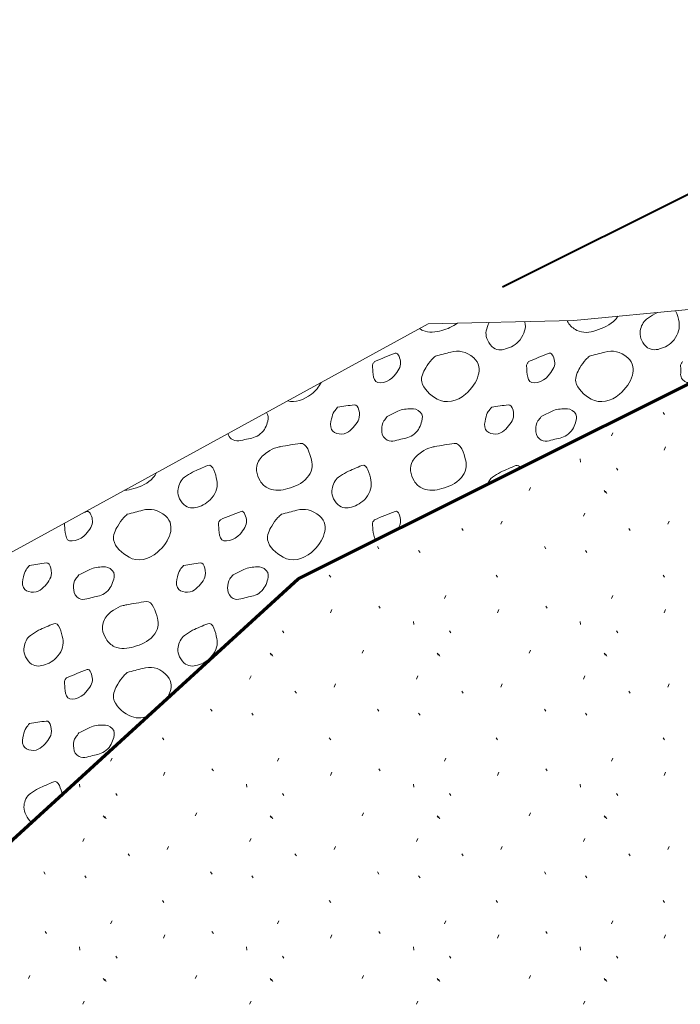
# Model space of a CAD drawing. Units: feet. Extents: x -4.4 to 12.1, y -2.8 to 11.2.
# Drawn here: x 3.8 to 4.6, y 2 to 3.1 of the extents above; entities that cross this region are included whole.
import ezdxf

# ---------------------------------------------------------------- set-up
doc = ezdxf.new("R2010")
doc.units = ezdxf.units.FT
doc.header["$MEASUREMENT"] = 0
for name, color, linetype, lineweight in [('C_DTAL', 7, 'Continuous', 30), ('C_DTAL_PATT', 252, 'Continuous', 30), ('C_DTAL_TEXT', 7, 'Continuous', 30)]:
    doc.layers.add(name, color=color, linetype=linetype, lineweight=lineweight)

msp = doc.modelspace()

# ---------------------------------------------------------------- linework, layer by layer
at = {"layer": 'C_DTAL', "color": 7, "linetype": 'Continuous', "lineweight": 70}
for p, q in [((4.1157, 2.5066), (4.7007, 2.7991)), ((3.5821, 2.0191), (4.1157, 2.5066))]:
    msp.add_line(p, q, dxfattribs=at)
at = {"layer": 'C_DTAL', "color": 7, "linetype": 'Continuous', "lineweight": 13, "flags": 128}
for points in [[(4.2646, 2.7991), (4.4319, 2.8031), (4.5674, 2.816), (4.7007, 2.7991), (4.8536, 2.7991), (5.0047, 2.7806), (5.1559, 2.7806), (5.307, 2.7806), (5.5513, 2.7991), (5.5513, 2.7991), (5.6983, 2.7991), (5.857, 2.8095)], [(3.6796, 2.5066), (3.7771, 2.532), (4.2646, 2.7991)]]:
    msp.add_lwpolyline(points, dxfattribs=at)
at = {"layer": 'C_DTAL_PATT', "color": 7, "linetype": 'Continuous', "lineweight": 13}
for p, q in [((4.5342, 2.6976), (4.5358, 2.6952)), ((4.4748, 2.6707), (4.4764, 2.6743)), ((4.5355, 2.6544), (4.5371, 2.658)), ((4.4391, 2.6443), (4.4395, 2.6407)), ((4.4806, 2.6337), (4.4822, 2.6313)), ((4.3804, 2.608), (4.382, 2.6116)), ((4.4664, 2.608), (4.468, 2.6056)), ((4.468, 2.6071), (4.4696, 2.6047)), ((4.4428, 2.5784), (4.4444, 2.582)), ((4.3481, 2.5692), (4.3497, 2.5728)), ((4.5395, 2.5692), (4.5411, 2.5728)), ((4.3033, 2.5645), (4.3049, 2.5621)), ((4.4948, 2.5645), (4.4964, 2.5621)), ((4.2066, 2.5436), (4.2082, 2.5412)), ((4.398, 2.5436), (4.3996, 2.5412)), ((4.2538, 2.5393), (4.2554, 2.5369)), ((4.4452, 2.5393), (4.4468, 2.5369)), ((4.1513, 2.5109), (4.1529, 2.5085)), ((4.3428, 2.5109), (4.3444, 2.5085)), ((4.5342, 2.5109), (4.5358, 2.5085)), ((4.2833, 2.4841), (4.2849, 2.4877)), ((4.4748, 2.4841), (4.4764, 2.4877)), ((4.0919, 2.4841), (4.0925, 2.4855)), ((4.2081, 2.4754), (4.2097, 2.473)), ((4.3995, 2.4754), (4.4011, 2.473)), ((4.1527, 2.4677), (4.1543, 2.4713)), ((4.3441, 2.4677), (4.3457, 2.4713)), ((4.5355, 2.4677), (4.5371, 2.4713)), ((4.2477, 2.4577), (4.2481, 2.4541)), ((4.4391, 2.4577), (4.4395, 2.4541)), ((4.0977, 2.4471), (4.0993, 2.4447)), ((4.2892, 2.4471), (4.2907, 2.4447)), ((4.4806, 2.4471), (4.4822, 2.4447)), ((4.0835, 2.4213), (4.0851, 2.4189)), ((4.0851, 2.4204), (4.0867, 2.418)), ((4.189, 2.4213), (4.1906, 2.4249)), ((4.2749, 2.4213), (4.2765, 2.4189)), ((4.2765, 2.4204), (4.2781, 2.418)), ((4.3804, 2.4213), (4.382, 2.4249)), ((4.4664, 2.4213), (4.468, 2.4189)), ((4.468, 2.4204), (4.4696, 2.418)), ((4.0599, 2.3917), (4.0615, 2.3953)), ((4.1567, 2.3825), (4.1583, 2.3861)), ((4.2514, 2.3917), (4.253, 2.3953)), ((4.3481, 2.3825), (4.3497, 2.3861)), ((4.4428, 2.3917), (4.4444, 2.3953)), ((4.5395, 2.3825), (4.5411, 2.3861)), ((4.1119, 2.3779), (4.1135, 2.3755)), ((4.3033, 2.3779), (4.3049, 2.3755)), ((4.4948, 2.3779), (4.4964, 2.3755)), ((4.0152, 2.357), (4.0168, 2.3546)), ((4.0624, 2.3526), (4.064, 2.3502)), ((4.2066, 2.357), (4.2082, 2.3546)), ((4.2538, 2.3526), (4.2554, 2.3502)), ((4.398, 2.357), (4.3996, 2.3546)), ((4.4452, 2.3526), (4.4468, 2.3502)), ((3.9599, 2.3242), (3.9615, 2.3219)), ((4.1513, 2.3242), (4.1529, 2.3219)), ((4.3428, 2.3242), (4.3444, 2.3219)), ((4.5342, 2.3242), (4.5358, 2.3219)), ((3.9005, 2.2974), (3.9021, 2.301)), ((4.0919, 2.2974), (4.0935, 2.301)), ((4.2833, 2.2974), (4.2849, 2.301)), ((4.4748, 2.2974), (4.4764, 2.301)), ((3.9612, 2.281), (3.9628, 2.2846)), ((4.0167, 2.2888), (4.0183, 2.2864)), ((4.1527, 2.281), (4.1543, 2.2846)), ((4.2081, 2.2888), (4.2097, 2.2864)), ((4.3441, 2.281), (4.3457, 2.2846)), ((4.3995, 2.2888), (4.4011, 2.2864)), ((4.5355, 2.281), (4.5371, 2.2846)), ((3.8648, 2.271), (3.8652, 2.2674)), ((3.9063, 2.2604), (3.9079, 2.258)), ((4.0562, 2.271), (4.0566, 2.2674)), ((4.0977, 2.2604), (4.0993, 2.258)), ((4.2477, 2.271), (4.2481, 2.2674)), ((4.2892, 2.2604), (4.2907, 2.258)), ((4.4391, 2.271), (4.4395, 2.2674)), ((4.4806, 2.2604), (4.4822, 2.258)), ((3.9976, 2.2347), (3.9992, 2.2383)), ((4.189, 2.2347), (4.1906, 2.2383)), ((4.3804, 2.2347), (4.382, 2.2383)), ((3.8921, 2.2347), (3.8937, 2.2323)), ((3.8937, 2.2338), (3.8953, 2.2314)), ((4.0835, 2.2347), (4.0851, 2.2323)), ((4.0851, 2.2338), (4.0867, 2.2314)), ((4.2749, 2.2347), (4.2765, 2.2323)), ((4.2765, 2.2338), (4.2781, 2.2314)), ((4.4664, 2.2347), (4.468, 2.2323)), ((4.468, 2.2338), (4.4696, 2.2314)), ((3.8685, 2.2051), (3.8701, 2.2086)), ((4.0599, 2.2051), (4.0615, 2.2086)), ((4.2514, 2.2051), (4.253, 2.2086)), ((4.4428, 2.2051), (4.4444, 2.2086)), ((3.9652, 2.1959), (3.9668, 2.1995)), ((4.1567, 2.1959), (4.1583, 2.1995)), ((4.3481, 2.1959), (4.3497, 2.1995)), ((4.5395, 2.1959), (4.5411, 2.1995)), ((3.9205, 2.1912), (3.9221, 2.1888)), ((4.1119, 2.1912), (4.1135, 2.1888)), ((4.3033, 2.1912), (4.3049, 2.1888)), ((4.4948, 2.1912), (4.4964, 2.1888)), ((3.8238, 2.1703), (3.8254, 2.1679)), ((4.0152, 2.1703), (4.0168, 2.1679)), ((4.2066, 2.1703), (4.2082, 2.1679)), ((4.398, 2.1703), (4.3996, 2.1679)), ((3.871, 2.166), (3.8726, 2.1636)), ((4.0624, 2.166), (4.064, 2.1636)), ((4.2538, 2.166), (4.2554, 2.1636)), ((4.4452, 2.166), (4.4468, 2.1636)), ((3.9599, 2.1376), (3.9615, 2.1352)), ((4.1513, 2.1376), (4.1529, 2.1352)), ((4.3428, 2.1376), (4.3444, 2.1352)), ((4.5342, 2.1376), (4.5358, 2.1352)), ((3.9005, 2.1107), (3.9021, 2.1143)), ((4.0919, 2.1107), (4.0935, 2.1143)), ((4.2833, 2.1107), (4.2849, 2.1143)), ((4.4748, 2.1107), (4.4764, 2.1143)), ((3.8253, 2.1021), (3.8269, 2.0997)), ((4.0167, 2.1021), (4.0183, 2.0997)), ((4.2081, 2.1021), (4.2097, 2.0997)), ((4.3995, 2.1021), (4.4011, 2.0997)), ((3.9612, 2.0944), (3.9628, 2.098)), ((4.1527, 2.0944), (4.1543, 2.098)), ((4.3441, 2.0944), (4.3457, 2.098)), ((4.5355, 2.0944), (4.5371, 2.098)), ((3.8648, 2.0843), (3.8652, 2.0807)), ((4.0562, 2.0843), (4.0566, 2.0807)), ((4.2477, 2.0843), (4.2481, 2.0807)), ((4.4391, 2.0843), (4.4395, 2.0807)), ((3.9063, 2.0737), (3.9079, 2.0713)), ((4.0977, 2.0737), (4.0993, 2.0713)), ((4.2892, 2.0737), (4.2907, 2.0713)), ((4.4806, 2.0737), (4.4822, 2.0713)), ((3.8062, 2.048), (3.8078, 2.0516)), ((3.8921, 2.048), (3.8937, 2.0456)), ((3.8937, 2.0471), (3.8953, 2.0447)), ((3.9976, 2.048), (3.9992, 2.0516)), ((4.0835, 2.048), (4.0851, 2.0456)), ((4.0851, 2.0471), (4.0867, 2.0447)), ((4.189, 2.048), (4.1906, 2.0516)), ((4.2749, 2.048), (4.2765, 2.0456)), ((4.2765, 2.0471), (4.2781, 2.0447)), ((4.3804, 2.048), (4.382, 2.0516)), ((4.4664, 2.048), (4.468, 2.0456)), ((4.468, 2.0471), (4.4696, 2.0447)), ((3.8685, 2.0184), (3.8701, 2.022)), ((4.0599, 2.0184), (4.0615, 2.022)), ((4.2514, 2.0184), (4.253, 2.022)), ((4.4428, 2.0184), (4.4444, 2.022))]:
    msp.add_line(p, q, dxfattribs=at)
for points, knots in [([(4.5485, 2.8142), (4.5505, 2.81), (4.5517, 2.8056), (4.5524, 2.8013), (4.5536, 2.7946), (4.5519, 2.7878), (4.5468, 2.7811), (4.542, 2.7748), (4.5362, 2.7723), (4.5302, 2.7705), (4.5254, 2.769), (4.5193, 2.7688), (4.5146, 2.7734), (4.5089, 2.779), (4.5068, 2.7856), (4.508, 2.7914), (4.5089, 2.7959), (4.511, 2.8019), (4.5153, 2.8047), (4.5183, 2.8068), (4.5214, 2.8087), (4.5245, 2.8107)], [0, 0, 0, 0, 0.116389, 0.116389, 0.116389, 0.298449, 0.298449, 0.298449, 0.469759, 0.469759, 0.469759, 0.60688, 0.60688, 0.60688, 0.772908, 0.772908, 0.772908, 0.904939, 0.904939, 0.904939, 1, 1, 1, 1]), ([(4.4821, 2.8079), (4.4814, 2.8066), (4.4806, 2.8054), (4.4795, 2.8043), (4.4735, 2.7977), (4.4652, 2.7945), (4.4572, 2.7917), (4.4503, 2.7892), (4.4419, 2.7883), (4.4352, 2.7918), (4.4312, 2.7939), (4.4276, 2.7969), (4.4253, 2.8007), (4.4248, 2.8014), (4.4244, 2.8022), (4.424, 2.8029)], [0, 0, 0, 0, 0.065359, 0.065359, 0.065359, 0.442234, 0.442234, 0.442234, 0.765881, 0.765881, 0.765881, 0.962522, 0.962522, 0.962522, 1, 1, 1, 1]), ([(4.2982, 2.7999), (4.293, 2.7959), (4.2867, 2.7936), (4.2805, 2.7917), (4.2735, 2.7895), (4.2653, 2.7888), (4.2585, 2.7918), (4.2572, 2.7923), (4.256, 2.793), (4.2549, 2.7938)], [0, 0, 0, 0, 0.427145, 0.427145, 0.427145, 0.909463, 0.909463, 0.909463, 1, 1, 1, 1]), ([(4.3756, 2.8018), (4.3757, 2.8016), (4.3757, 2.8015), (4.3757, 2.8013), (4.3772, 2.7945), (4.3751, 2.7878), (4.3701, 2.7811), (4.3654, 2.7748), (4.3595, 2.7723), (4.3535, 2.7705), (4.3487, 2.769), (4.3426, 2.7685), (4.3379, 2.7734), (4.3323, 2.7794), (4.3301, 2.7854), (4.3313, 2.7914), (4.3319, 2.7945), (4.333, 2.7977), (4.3348, 2.8008)], [0, 0, 0, 0, 0.00516, 0.00516, 0.00516, 0.24866, 0.24866, 0.24866, 0.477782, 0.477782, 0.477782, 0.661177, 0.661177, 0.661177, 0.883234, 0.883234, 0.883234, 1, 1, 1, 1]), ([(4.273, 2.7622), (4.2789, 2.7638), (4.2849, 2.7654), (4.2908, 2.7669), (4.2995, 2.7692), (4.3082, 2.7676), (4.3169, 2.7603), (4.3236, 2.7547), (4.324, 2.7464), (4.3222, 2.7402), (4.32, 2.7324), (4.315, 2.7249), (4.3074, 2.7185), (4.2979, 2.7103), (4.2847, 2.7072), (4.275, 2.7129), (4.2671, 2.7176), (4.2588, 2.7246), (4.2573, 2.7328), (4.2564, 2.738), (4.259, 2.744), (4.2621, 2.7487), (4.2642, 2.7522), (4.2661, 2.7556), (4.269, 2.7584), (4.2703, 2.7597), (4.2717, 2.761), (4.273, 2.7622)], [0, 0, 0, 0, 0.098896, 0.098896, 0.098896, 0.24332, 0.24332, 0.24332, 0.355319, 0.355319, 0.355319, 0.496743, 0.496743, 0.496743, 0.673566, 0.673566, 0.673566, 0.816859, 0.816859, 0.816859, 0.906168, 0.906168, 0.906168, 0.969895, 0.969895, 0.969895, 1, 1, 1, 1]), ([(4.4497, 2.7622), (4.4556, 2.7638), (4.4616, 2.7654), (4.4675, 2.7669), (4.4762, 2.7692), (4.4849, 2.7676), (4.4936, 2.7603), (4.5003, 2.7547), (4.5007, 2.7464), (4.4989, 2.7402), (4.4967, 2.7324), (4.4917, 2.7249), (4.4841, 2.7185), (4.4746, 2.7103), (4.4614, 2.7072), (4.4517, 2.7129), (4.4438, 2.7176), (4.4355, 2.7246), (4.434, 2.7328), (4.4331, 2.738), (4.4357, 2.744), (4.4388, 2.7487), (4.4409, 2.7522), (4.4428, 2.7556), (4.4457, 2.7584), (4.447, 2.7597), (4.4484, 2.761), (4.4497, 2.7622)], [0, 0, 0, 0, 0.098896, 0.098896, 0.098896, 0.24332, 0.24332, 0.24332, 0.355319, 0.355319, 0.355319, 0.496743, 0.496743, 0.496743, 0.673566, 0.673566, 0.673566, 0.816859, 0.816859, 0.816859, 0.906168, 0.906168, 0.906168, 0.969895, 0.969895, 0.969895, 1, 1, 1, 1]), ([(4.2031, 2.756), (4.211, 2.7592), (4.2189, 2.7626), (4.2268, 2.7656), (4.2307, 2.7671), (4.2327, 2.7584), (4.2331, 2.7547), (4.2336, 2.7497), (4.2298, 2.7445), (4.2256, 2.7395), (4.2201, 2.7328), (4.206, 2.7279), (4.2031, 2.7353), (4.2016, 2.7392), (4.2013, 2.7433), (4.2012, 2.7473), (4.2011, 2.7493), (4.2003, 2.7516), (4.2014, 2.7534), (4.2019, 2.7543), (4.2025, 2.7551), (4.2031, 2.756)], [0, 0, 0, 0, 0.258176, 0.258176, 0.258176, 0.385117, 0.385117, 0.385117, 0.555016, 0.555016, 0.555016, 0.785628, 0.785628, 0.785628, 0.908123, 0.908123, 0.908123, 0.969027, 0.969027, 0.969027, 1, 1, 1, 1]), ([(4.3798, 2.756), (4.3877, 2.7592), (4.3956, 2.7626), (4.4035, 2.7656), (4.4074, 2.7671), (4.4094, 2.7584), (4.4098, 2.7547), (4.4103, 2.7497), (4.4065, 2.7445), (4.4023, 2.7395), (4.3968, 2.7328), (4.3827, 2.7279), (4.3798, 2.7353), (4.3783, 2.7392), (4.378, 2.7433), (4.3779, 2.7473), (4.3778, 2.7493), (4.377, 2.7516), (4.3781, 2.7534), (4.3786, 2.7543), (4.3792, 2.7551), (4.3798, 2.756)], [0, 0, 0, 0, 0.258176, 0.258176, 0.258176, 0.385117, 0.385117, 0.385117, 0.555016, 0.555016, 0.555016, 0.785628, 0.785628, 0.785628, 0.908123, 0.908123, 0.908123, 0.969027, 0.969027, 0.969027, 1, 1, 1, 1]), ([(4.5667, 2.7321), (4.5632, 2.7313), (4.5597, 2.7319), (4.5565, 2.7353), (4.5529, 2.7393), (4.5548, 2.7433), (4.5546, 2.7473), (4.5545, 2.7493), (4.5537, 2.7516), (4.5548, 2.7534), (4.5553, 2.7543), (4.5559, 2.7551), (4.5565, 2.756)], [0, 0, 0, 0, 0.332925, 0.332925, 0.332925, 0.714102, 0.714102, 0.714102, 0.90362, 0.90362, 0.90362, 1, 1, 1, 1]), ([(4.1421, 2.732), (4.1391, 2.7269), (4.1363, 2.7225), (4.1307, 2.7185), (4.1218, 2.712), (4.1124, 2.7082), (4.1034, 2.7108)], [0, 0, 0, 0, 0.383286, 0.383286, 0.383286, 1, 1, 1, 1]), ([(4.1609, 2.7036), (4.1672, 2.7045), (4.1736, 2.7056), (4.1799, 2.7064), (4.1856, 2.7072), (4.1869, 2.6949), (4.1852, 2.69), (4.1832, 2.6846), (4.1782, 2.6792), (4.1732, 2.6753), (4.1679, 2.6713), (4.1569, 2.6719), (4.1538, 2.6781), (4.1519, 2.682), (4.1529, 2.6865), (4.1539, 2.6904), (4.1547, 2.6932), (4.1551, 2.6963), (4.1569, 2.6986), (4.1582, 2.7003), (4.1595, 2.7019), (4.1609, 2.7036)], [0, 0, 0, 0, 0.188286, 0.188286, 0.188286, 0.356428, 0.356428, 0.356428, 0.541746, 0.541746, 0.541746, 0.732506, 0.732506, 0.732506, 0.852511, 0.852511, 0.852511, 0.937171, 0.937171, 0.937171, 1, 1, 1, 1]), ([(4.2176, 2.6928), (4.2218, 2.6949), (4.226, 2.697), (4.2301, 2.699), (4.2347, 2.7013), (4.2402, 2.7018), (4.2452, 2.7019), (4.2489, 2.702), (4.2524, 2.7012), (4.2557, 2.6979), (4.2588, 2.6949), (4.2583, 2.6909), (4.2574, 2.6877), (4.256, 2.6825), (4.254, 2.6771), (4.2489, 2.6729), (4.2439, 2.6687), (4.2386, 2.6681), (4.2332, 2.6669), (4.2276, 2.6656), (4.2211, 2.6622), (4.2156, 2.6672), (4.212, 2.6704), (4.2113, 2.6742), (4.2114, 2.678), (4.2114, 2.6813), (4.2118, 2.6852), (4.2139, 2.688), (4.2152, 2.6896), (4.2164, 2.6912), (4.2176, 2.6928)], [0, 0, 0, 0, 0.107172, 0.107172, 0.107172, 0.224609, 0.224609, 0.224609, 0.311187, 0.311187, 0.311187, 0.390245, 0.390245, 0.390245, 0.521508, 0.521508, 0.521508, 0.650159, 0.650159, 0.650159, 0.785017, 0.785017, 0.785017, 0.874079, 0.874079, 0.874079, 0.953282, 0.953282, 0.953282, 1, 1, 1, 1]), ([(4.3376, 2.7036), (4.3439, 2.7045), (4.3503, 2.7056), (4.3566, 2.7064), (4.3623, 2.7072), (4.3636, 2.6949), (4.3619, 2.69), (4.3599, 2.6846), (4.3549, 2.6792), (4.3499, 2.6753), (4.3446, 2.6713), (4.3336, 2.6719), (4.3305, 2.6781), (4.3286, 2.682), (4.3296, 2.6865), (4.3306, 2.6904), (4.3314, 2.6932), (4.3318, 2.6963), (4.3336, 2.6986), (4.3349, 2.7003), (4.3362, 2.7019), (4.3376, 2.7036)], [0, 0, 0, 0, 0.188286, 0.188286, 0.188286, 0.356428, 0.356428, 0.356428, 0.541746, 0.541746, 0.541746, 0.732506, 0.732506, 0.732506, 0.852511, 0.852511, 0.852511, 0.937171, 0.937171, 0.937171, 1, 1, 1, 1]), ([(4.3943, 2.6928), (4.3985, 2.6949), (4.4027, 2.697), (4.4068, 2.699), (4.4114, 2.7013), (4.4169, 2.7018), (4.4219, 2.7019), (4.4256, 2.702), (4.4291, 2.7012), (4.4324, 2.6979), (4.4355, 2.6949), (4.435, 2.6909), (4.4341, 2.6877), (4.4327, 2.6825), (4.4307, 2.6771), (4.4256, 2.6729), (4.4206, 2.6687), (4.4153, 2.6681), (4.4099, 2.6669), (4.4043, 2.6656), (4.3978, 2.6622), (4.3923, 2.6672), (4.3887, 2.6704), (4.388, 2.6742), (4.3881, 2.678), (4.3881, 2.6813), (4.3885, 2.6852), (4.3906, 2.688), (4.3919, 2.6896), (4.3931, 2.6912), (4.3943, 2.6928)], [0, 0, 0, 0, 0.107172, 0.107172, 0.107172, 0.224609, 0.224609, 0.224609, 0.311187, 0.311187, 0.311187, 0.390245, 0.390245, 0.390245, 0.521508, 0.521508, 0.521508, 0.650159, 0.650159, 0.650159, 0.785017, 0.785017, 0.785017, 0.874079, 0.874079, 0.874079, 0.953282, 0.953282, 0.953282, 1, 1, 1, 1]), ([(4.0793, 2.6976), (4.0815, 2.695), (4.0814, 2.6909), (4.0807, 2.6877), (4.0795, 2.6823), (4.0773, 2.6771), (4.0722, 2.6729), (4.0672, 2.6687), (4.0619, 2.6681), (4.0565, 2.6669), (4.0509, 2.6656), (4.0443, 2.6634), (4.0389, 2.6672), (4.0367, 2.6687), (4.0358, 2.671), (4.0351, 2.6734)], [0, 0, 0, 0, 0.14524, 0.14524, 0.14524, 0.394129, 0.394129, 0.394129, 0.638066, 0.638066, 0.638066, 0.893773, 0.893773, 0.893773, 1, 1, 1, 1]), ([(4.0953, 2.6583), (4.1028, 2.6596), (4.1104, 2.6611), (4.118, 2.6621), (4.1255, 2.6632), (4.129, 2.6502), (4.1309, 2.6431), (4.1327, 2.6367), (4.1315, 2.6288), (4.1261, 2.6228), (4.1194, 2.6154), (4.112, 2.6126), (4.1038, 2.6102), (4.0968, 2.6081), (4.0888, 2.6073), (4.0818, 2.6103), (4.0775, 2.6121), (4.0744, 2.6152), (4.0719, 2.6192), (4.0675, 2.6259), (4.0663, 2.6351), (4.07, 2.6415), (4.0725, 2.6456), (4.0759, 2.6493), (4.0803, 2.6521), (4.084, 2.6545), (4.0875, 2.6567), (4.0916, 2.6575), (4.0929, 2.6578), (4.0943, 2.6581), (4.0957, 2.6584)], [0, 0, 0, 0, 0.126661, 0.126661, 0.126661, 0.253188, 0.253188, 0.253188, 0.368171, 0.368171, 0.368171, 0.509113, 0.509113, 0.509113, 0.63015, 0.63015, 0.63015, 0.70369, 0.70369, 0.70369, 0.826515, 0.826515, 0.826515, 0.907901, 0.907901, 0.907901, 0.976801, 0.976801, 0.976801, 1, 1, 1, 1]), ([(4.272, 2.6583), (4.2795, 2.6596), (4.2871, 2.6611), (4.2947, 2.6621), (4.3022, 2.6632), (4.3057, 2.6502), (4.3076, 2.6431), (4.3094, 2.6367), (4.3082, 2.6288), (4.3028, 2.6228), (4.2961, 2.6154), (4.2887, 2.6126), (4.2805, 2.6102), (4.2735, 2.6081), (4.2655, 2.6073), (4.2585, 2.6103), (4.2542, 2.6121), (4.2511, 2.6152), (4.2486, 2.6192), (4.2442, 2.6259), (4.243, 2.6351), (4.2467, 2.6415), (4.2492, 2.6456), (4.2526, 2.6493), (4.257, 2.6521), (4.2607, 2.6545), (4.2642, 2.6567), (4.2683, 2.6575), (4.2696, 2.6578), (4.271, 2.6581), (4.2724, 2.6584)], [0, 0, 0, 0, 0.126661, 0.126661, 0.126661, 0.253188, 0.253188, 0.253188, 0.368171, 0.368171, 0.368171, 0.509113, 0.509113, 0.509113, 0.63015, 0.63015, 0.63015, 0.70369, 0.70369, 0.70369, 0.826515, 0.826515, 0.826515, 0.907901, 0.907901, 0.907901, 0.976801, 0.976801, 0.976801, 1, 1, 1, 1]), ([(3.9944, 2.6292), (4.0002, 2.6317), (4.0061, 2.6342), (4.012, 2.6367), (4.018, 2.6394), (4.021, 2.626), (4.0223, 2.6198), (4.0237, 2.6133), (4.022, 2.6059), (4.0167, 2.5996), (4.0118, 2.5936), (4.0061, 2.5908), (4.0001, 2.589), (3.9953, 2.5875), (3.9892, 2.5873), (3.9845, 2.5919), (3.9788, 2.5975), (3.9767, 2.6041), (3.9779, 2.6099), (3.9788, 2.6144), (3.9809, 2.6204), (3.9852, 2.6232), (3.9882, 2.6253), (3.9913, 2.6272), (3.9944, 2.6292)], [0, 0, 0, 0, 0.135762, 0.135762, 0.135762, 0.276579, 0.276579, 0.276579, 0.425633, 0.425633, 0.425633, 0.565886, 0.565886, 0.565886, 0.678149, 0.678149, 0.678149, 0.814077, 0.814077, 0.814077, 0.922173, 0.922173, 0.922173, 1, 1, 1, 1]), ([(4.1711, 2.6292), (4.1769, 2.6317), (4.1828, 2.6342), (4.1887, 2.6367), (4.1947, 2.6394), (4.1977, 2.626), (4.199, 2.6198), (4.2004, 2.6133), (4.1987, 2.6059), (4.1934, 2.5996), (4.1885, 2.5936), (4.1828, 2.5908), (4.1768, 2.589), (4.172, 2.5875), (4.1659, 2.5873), (4.1612, 2.5919), (4.1555, 2.5975), (4.1534, 2.6041), (4.1546, 2.6099), (4.1555, 2.6144), (4.1576, 2.6204), (4.1619, 2.6232), (4.1649, 2.6253), (4.168, 2.6272), (4.1711, 2.6292)], [0, 0, 0, 0, 0.135762, 0.135762, 0.135762, 0.276579, 0.276579, 0.276579, 0.425633, 0.425633, 0.425633, 0.565886, 0.565886, 0.565886, 0.678149, 0.678149, 0.678149, 0.814077, 0.814077, 0.814077, 0.922173, 0.922173, 0.922173, 1, 1, 1, 1]), ([(4.3478, 2.6292), (4.3536, 2.6317), (4.3595, 2.6342), (4.3654, 2.6367), (4.3672, 2.6375), (4.3692, 2.6359), (4.3709, 2.6342)], [0, 0, 0, 0, 0.758453, 0.758453, 0.758453, 1, 1, 1, 1]), ([(3.9531, 2.6285), (3.9522, 2.6264), (3.951, 2.6245), (3.9494, 2.6228), (3.9432, 2.6162), (3.9355, 2.6124), (3.9271, 2.6102), (3.9236, 2.6092), (3.92, 2.6085), (3.9164, 2.6083)], [0, 0, 0, 0, 0.156436, 0.156436, 0.156436, 0.748541, 0.748541, 0.748541, 1, 1, 1, 1]), ([(4.3328, 2.6152), (4.334, 2.6183), (4.3358, 2.6214), (4.3386, 2.6232), (4.3416, 2.6252), (4.3447, 2.6272), (4.3478, 2.6292)], [0, 0, 0, 0, 0.474912, 0.474912, 0.474912, 1, 1, 1, 1]), ([(3.9196, 2.5807), (3.9255, 2.5823), (3.9315, 2.5839), (3.9374, 2.5854), (3.9461, 2.5877), (3.9548, 2.5861), (3.9635, 2.5788), (3.9702, 2.5732), (3.9706, 2.5649), (3.9688, 2.5587), (3.9666, 2.5509), (3.9616, 2.5434), (3.954, 2.537), (3.9445, 2.5288), (3.9313, 2.5257), (3.9216, 2.5314), (3.9137, 2.5361), (3.9054, 2.5431), (3.9039, 2.5513), (3.903, 2.5565), (3.9056, 2.5625), (3.9087, 2.5672), (3.9108, 2.5707), (3.9127, 2.5741), (3.9156, 2.5769), (3.9169, 2.5782), (3.9183, 2.5795), (3.9196, 2.5807)], [0, 0, 0, 0, 0.098896, 0.098896, 0.098896, 0.24332, 0.24332, 0.24332, 0.355319, 0.355319, 0.355319, 0.496743, 0.496743, 0.496743, 0.673566, 0.673566, 0.673566, 0.816859, 0.816859, 0.816859, 0.906168, 0.906168, 0.906168, 0.969895, 0.969895, 0.969895, 1, 1, 1, 1]), ([(4.0963, 2.5807), (4.1022, 2.5823), (4.1082, 2.5839), (4.1141, 2.5854), (4.1228, 2.5877), (4.1315, 2.5861), (4.1402, 2.5788), (4.1469, 2.5732), (4.1473, 2.5649), (4.1455, 2.5587), (4.1433, 2.5509), (4.1383, 2.5434), (4.1307, 2.537), (4.1212, 2.5288), (4.108, 2.5257), (4.0983, 2.5314), (4.0904, 2.5361), (4.0821, 2.5431), (4.0806, 2.5513), (4.0797, 2.5565), (4.0823, 2.5625), (4.0854, 2.5672), (4.0875, 2.5707), (4.0894, 2.5741), (4.0923, 2.5769), (4.0936, 2.5782), (4.095, 2.5795), (4.0963, 2.5807)], [0, 0, 0, 0, 0.098896, 0.098896, 0.098896, 0.24332, 0.24332, 0.24332, 0.355319, 0.355319, 0.355319, 0.496743, 0.496743, 0.496743, 0.673566, 0.673566, 0.673566, 0.816859, 0.816859, 0.816859, 0.906168, 0.906168, 0.906168, 0.969895, 0.969895, 0.969895, 1, 1, 1, 1]), ([(3.8689, 2.5823), (3.8704, 2.5829), (3.8719, 2.5838), (3.8734, 2.5841), (3.8773, 2.5847), (3.8794, 2.5769), (3.8797, 2.5732), (3.8802, 2.5682), (3.8764, 2.563), (3.8722, 2.558), (3.8667, 2.5513), (3.852, 2.5464), (3.8497, 2.5538), (3.8485, 2.5577), (3.8481, 2.5618), (3.8478, 2.5658), (3.8477, 2.5674), (3.8473, 2.569), (3.8475, 2.5706)], [0, 0, 0, 0, 0.065485, 0.065485, 0.065485, 0.235365, 0.235365, 0.235365, 0.462735, 0.462735, 0.462735, 0.771354, 0.771354, 0.771354, 0.935286, 0.935286, 0.935286, 1, 1, 1, 1]), ([(4.0264, 2.5745), (4.0343, 2.5777), (4.0422, 2.5811), (4.0501, 2.5841), (4.054, 2.5856), (4.056, 2.5769), (4.0564, 2.5732), (4.0569, 2.5682), (4.0531, 2.563), (4.0489, 2.558), (4.0434, 2.5513), (4.0293, 2.5464), (4.0264, 2.5538), (4.0249, 2.5577), (4.0246, 2.5618), (4.0245, 2.5658), (4.0244, 2.5678), (4.0236, 2.5701), (4.0247, 2.5719), (4.0252, 2.5728), (4.0258, 2.5736), (4.0264, 2.5745)], [0, 0, 0, 0, 0.258176, 0.258176, 0.258176, 0.385117, 0.385117, 0.385117, 0.555016, 0.555016, 0.555016, 0.785628, 0.785628, 0.785628, 0.908123, 0.908123, 0.908123, 0.969027, 0.969027, 0.969027, 1, 1, 1, 1]), ([(4.2031, 2.5745), (4.211, 2.5777), (4.2189, 2.5809), (4.2268, 2.5841), (4.2307, 2.5856), (4.2332, 2.5771), (4.2331, 2.5732), (4.233, 2.5701), (4.2318, 2.5666), (4.23, 2.5638)], [0, 0, 0, 0, 0.532825, 0.532825, 0.532825, 0.794805, 0.794805, 0.794805, 1, 1, 1, 1]), ([(4.2051, 2.5513), (4.2042, 2.552), (4.2035, 2.5528), (4.2031, 2.5538), (4.2016, 2.5578), (4.2015, 2.5618), (4.2012, 2.5658), (4.201, 2.5678), (4.2003, 2.5701), (4.2014, 2.5719), (4.2019, 2.5728), (4.2025, 2.5736), (4.2031, 2.5745)], [0, 0, 0, 0, 0.129435, 0.129435, 0.129435, 0.626889, 0.626889, 0.626889, 0.87422, 0.87422, 0.87422, 1, 1, 1, 1]), ([(3.8075, 2.5221), (3.8138, 2.523), (3.8202, 2.5241), (3.8265, 2.5249), (3.8322, 2.5257), (3.8335, 2.5134), (3.8318, 2.5085), (3.8298, 2.5031), (3.8248, 2.4977), (3.8198, 2.4938), (3.8145, 2.4898), (3.8035, 2.4904), (3.8004, 2.4966), (3.7985, 2.5005), (3.7995, 2.505), (3.8005, 2.5089), (3.8013, 2.5117), (3.8017, 2.5148), (3.8035, 2.5171), (3.8048, 2.5188), (3.8061, 2.5204), (3.8075, 2.5221)], [0, 0, 0, 0, 0.188286, 0.188286, 0.188286, 0.356428, 0.356428, 0.356428, 0.541746, 0.541746, 0.541746, 0.732506, 0.732506, 0.732506, 0.852511, 0.852511, 0.852511, 0.937171, 0.937171, 0.937171, 1, 1, 1, 1]), ([(3.8642, 2.5113), (3.8684, 2.5134), (3.8726, 2.5155), (3.8767, 2.5175), (3.8813, 2.5198), (3.8868, 2.5203), (3.8918, 2.5204), (3.8955, 2.5205), (3.899, 2.5197), (3.9023, 2.5164), (3.9054, 2.5134), (3.9049, 2.5094), (3.904, 2.5062), (3.9026, 2.501), (3.9006, 2.4956), (3.8955, 2.4914), (3.8905, 2.4872), (3.8852, 2.4866), (3.8798, 2.4854), (3.8742, 2.4841), (3.8677, 2.4807), (3.8622, 2.4857), (3.8586, 2.4889), (3.8579, 2.4927), (3.858, 2.4965), (3.858, 2.4998), (3.8584, 2.5037), (3.8605, 2.5065), (3.8618, 2.5081), (3.863, 2.5097), (3.8642, 2.5113)], [0, 0, 0, 0, 0.107172, 0.107172, 0.107172, 0.224609, 0.224609, 0.224609, 0.311187, 0.311187, 0.311187, 0.390245, 0.390245, 0.390245, 0.521508, 0.521508, 0.521508, 0.650159, 0.650159, 0.650159, 0.785017, 0.785017, 0.785017, 0.874079, 0.874079, 0.874079, 0.953282, 0.953282, 0.953282, 1, 1, 1, 1]), ([(3.9842, 2.5221), (3.9905, 2.523), (3.9969, 2.5241), (4.0032, 2.5249), (4.0089, 2.5257), (4.0102, 2.5134), (4.0085, 2.5085), (4.0065, 2.5031), (4.0015, 2.4977), (3.9965, 2.4938), (3.9912, 2.4898), (3.9802, 2.4904), (3.9771, 2.4966), (3.9752, 2.5005), (3.9762, 2.505), (3.9772, 2.5089), (3.978, 2.5117), (3.9784, 2.5148), (3.9802, 2.5171), (3.9815, 2.5188), (3.9828, 2.5204), (3.9842, 2.5221)], [0, 0, 0, 0, 0.188286, 0.188286, 0.188286, 0.356428, 0.356428, 0.356428, 0.541746, 0.541746, 0.541746, 0.732506, 0.732506, 0.732506, 0.852511, 0.852511, 0.852511, 0.937171, 0.937171, 0.937171, 1, 1, 1, 1]), ([(4.0409, 2.5113), (4.0451, 2.5134), (4.0493, 2.5155), (4.0534, 2.5175), (4.058, 2.5198), (4.0635, 2.5203), (4.0685, 2.5204), (4.0722, 2.5205), (4.0757, 2.5197), (4.079, 2.5164), (4.0821, 2.5134), (4.0816, 2.5094), (4.0807, 2.5062), (4.0793, 2.501), (4.0773, 2.4956), (4.0722, 2.4914), (4.0672, 2.4872), (4.0619, 2.4866), (4.0565, 2.4854), (4.0509, 2.4841), (4.0444, 2.4807), (4.0389, 2.4857), (4.0353, 2.4889), (4.0346, 2.4927), (4.0347, 2.4965), (4.0347, 2.4998), (4.0351, 2.5037), (4.0372, 2.5065), (4.0385, 2.5081), (4.0397, 2.5097), (4.0409, 2.5113)], [0, 0, 0, 0, 0.107172, 0.107172, 0.107172, 0.224609, 0.224609, 0.224609, 0.311187, 0.311187, 0.311187, 0.390245, 0.390245, 0.390245, 0.521508, 0.521508, 0.521508, 0.650159, 0.650159, 0.650159, 0.785017, 0.785017, 0.785017, 0.874079, 0.874079, 0.874079, 0.953282, 0.953282, 0.953282, 1, 1, 1, 1]), ([(3.9186, 2.4768), (3.9261, 2.4781), (3.9337, 2.4796), (3.9413, 2.4806), (3.9488, 2.4817), (3.9523, 2.4687), (3.9542, 2.4616), (3.956, 2.4552), (3.9548, 2.4473), (3.9494, 2.4413), (3.9427, 2.4339), (3.9353, 2.4311), (3.9271, 2.4287), (3.9201, 2.4266), (3.9121, 2.4258), (3.9051, 2.4288), (3.9008, 2.4306), (3.8977, 2.4337), (3.8952, 2.4377), (3.8908, 2.4444), (3.8896, 2.4536), (3.8933, 2.46), (3.8958, 2.4641), (3.8992, 2.4678), (3.9036, 2.4706), (3.9073, 2.473), (3.9108, 2.4752), (3.9149, 2.476), (3.9162, 2.4763), (3.9176, 2.4766), (3.919, 2.4769)], [0, 0, 0, 0, 0.126661, 0.126661, 0.126661, 0.253188, 0.253188, 0.253188, 0.368171, 0.368171, 0.368171, 0.509113, 0.509113, 0.509113, 0.63015, 0.63015, 0.63015, 0.70369, 0.70369, 0.70369, 0.826515, 0.826515, 0.826515, 0.907901, 0.907901, 0.907901, 0.976801, 0.976801, 0.976801, 1, 1, 1, 1]), ([(3.8177, 2.4477), (3.8235, 2.4502), (3.8294, 2.4527), (3.8353, 2.4552), (3.8413, 2.4579), (3.8443, 2.4445), (3.8456, 2.4383), (3.847, 2.4318), (3.8453, 2.4244), (3.84, 2.4181), (3.8351, 2.4121), (3.8294, 2.4093), (3.8234, 2.4075), (3.8186, 2.406), (3.8125, 2.4058), (3.8078, 2.4104), (3.8021, 2.416), (3.8, 2.4226), (3.8012, 2.4284), (3.8021, 2.4329), (3.8042, 2.4389), (3.8085, 2.4417), (3.8115, 2.4438), (3.8146, 2.4457), (3.8177, 2.4477)], [0, 0, 0, 0, 0.135762, 0.135762, 0.135762, 0.276579, 0.276579, 0.276579, 0.425633, 0.425633, 0.425633, 0.565886, 0.565886, 0.565886, 0.678149, 0.678149, 0.678149, 0.814077, 0.814077, 0.814077, 0.922173, 0.922173, 0.922173, 1, 1, 1, 1]), ([(3.9944, 2.4477), (4.0002, 2.4502), (4.0061, 2.4527), (4.012, 2.4552), (4.018, 2.4579), (4.021, 2.4445), (4.0223, 2.4383), (4.0237, 2.4318), (4.022, 2.4244), (4.0167, 2.4181), (4.0118, 2.4121), (4.0061, 2.4093), (4.0001, 2.4075), (3.9953, 2.406), (3.9892, 2.4058), (3.9845, 2.4104), (3.9788, 2.416), (3.9767, 2.4226), (3.9779, 2.4284), (3.9788, 2.4329), (3.9809, 2.4389), (3.9852, 2.4417), (3.9882, 2.4438), (3.9913, 2.4457), (3.9944, 2.4477)], [0, 0, 0, 0, 0.135762, 0.135762, 0.135762, 0.276579, 0.276579, 0.276579, 0.425633, 0.425633, 0.425633, 0.565886, 0.565886, 0.565886, 0.678149, 0.678149, 0.678149, 0.814077, 0.814077, 0.814077, 0.922173, 0.922173, 0.922173, 1, 1, 1, 1]), ([(3.8497, 2.393), (3.8576, 2.3962), (3.8655, 2.3996), (3.8734, 2.4026), (3.8773, 2.4041), (3.8793, 2.3954), (3.8797, 2.3917), (3.8802, 2.3867), (3.8764, 2.3815), (3.8722, 2.3765), (3.8667, 2.3698), (3.8526, 2.3649), (3.8497, 2.3723), (3.8482, 2.3762), (3.8479, 2.3803), (3.8478, 2.3843), (3.8477, 2.3863), (3.8469, 2.3886), (3.848, 2.3904), (3.8485, 2.3913), (3.8491, 2.3921), (3.8497, 2.393)], [0, 0, 0, 0, 0.258176, 0.258176, 0.258176, 0.385117, 0.385117, 0.385117, 0.555016, 0.555016, 0.555016, 0.785628, 0.785628, 0.785628, 0.908123, 0.908123, 0.908123, 0.969027, 0.969027, 0.969027, 1, 1, 1, 1]), ([(3.9431, 2.349), (3.9364, 2.3464), (3.9286, 2.3462), (3.9216, 2.3499), (3.9129, 2.3544), (3.9053, 2.3616), (3.9039, 2.3698), (3.903, 2.3749), (3.9056, 2.381), (3.9087, 2.3857), (3.9108, 2.3892), (3.9127, 2.3926), (3.9156, 2.3954), (3.9169, 2.3967), (3.9183, 2.398), (3.9196, 2.3992)], [0, 0, 0, 0, 0.261751, 0.261751, 0.261751, 0.585816, 0.585816, 0.585816, 0.787793, 0.787793, 0.787793, 0.931916, 0.931916, 0.931916, 1, 1, 1, 1]), ([(3.9196, 2.3992), (3.9255, 2.4008), (3.9315, 2.4024), (3.9374, 2.4039), (3.9461, 2.4062), (3.9548, 2.4055), (3.9635, 2.3973), (3.9702, 2.391), (3.9709, 2.3836), (3.9688, 2.3772), (3.968, 2.3747), (3.967, 2.3721), (3.9657, 2.3696)], [0, 0, 0, 0, 0.247634, 0.247634, 0.247634, 0.609265, 0.609265, 0.609265, 0.889707, 0.889707, 0.889707, 1, 1, 1, 1]), ([(3.8075, 2.3406), (3.8138, 2.3415), (3.8202, 2.3426), (3.8265, 2.3434), (3.8322, 2.3442), (3.8335, 2.3319), (3.8318, 2.327), (3.8298, 2.3216), (3.8248, 2.3162), (3.8198, 2.3123), (3.8145, 2.3083), (3.8035, 2.3089), (3.8004, 2.3151), (3.7985, 2.319), (3.7995, 2.3235), (3.8005, 2.3274), (3.8013, 2.3302), (3.8017, 2.3333), (3.8035, 2.3356), (3.8048, 2.3373), (3.8061, 2.3389), (3.8075, 2.3406)], [0, 0, 0, 0, 0.188286, 0.188286, 0.188286, 0.356428, 0.356428, 0.356428, 0.541746, 0.541746, 0.541746, 0.732506, 0.732506, 0.732506, 0.852511, 0.852511, 0.852511, 0.937171, 0.937171, 0.937171, 1, 1, 1, 1]), ([(3.8642, 2.3298), (3.8684, 2.3319), (3.8726, 2.334), (3.8767, 2.336), (3.8813, 2.3383), (3.8868, 2.3388), (3.8918, 2.3389), (3.8955, 2.339), (3.899, 2.3382), (3.9023, 2.3349), (3.9054, 2.3319), (3.9049, 2.3279), (3.904, 2.3247), (3.9026, 2.3195), (3.9006, 2.3141), (3.8955, 2.3099), (3.8905, 2.3057), (3.8852, 2.3051), (3.8798, 2.3039), (3.8742, 2.3026), (3.8677, 2.2992), (3.8622, 2.3042), (3.8586, 2.3074), (3.8579, 2.3112), (3.858, 2.315), (3.858, 2.3183), (3.8584, 2.3222), (3.8605, 2.325), (3.8618, 2.3266), (3.863, 2.3282), (3.8642, 2.3298)], [0, 0, 0, 0, 0.107172, 0.107172, 0.107172, 0.224609, 0.224609, 0.224609, 0.311187, 0.311187, 0.311187, 0.390245, 0.390245, 0.390245, 0.521508, 0.521508, 0.521508, 0.650159, 0.650159, 0.650159, 0.785017, 0.785017, 0.785017, 0.874079, 0.874079, 0.874079, 0.953282, 0.953282, 0.953282, 1, 1, 1, 1]), ([(3.8177, 2.2662), (3.8235, 2.2687), (3.8294, 2.2712), (3.8353, 2.2737), (3.8406, 2.276), (3.8437, 2.265), (3.8451, 2.2594)], [0, 0, 0, 0, 0.52355, 0.52355, 0.52355, 1, 1, 1, 1]), ([(3.8099, 2.2272), (3.8092, 2.2277), (3.8085, 2.2282), (3.8078, 2.2289), (3.8031, 2.2341), (3.8005, 2.2411), (3.8012, 2.2469), (3.8017, 2.2515), (3.8042, 2.2574), (3.8085, 2.2602), (3.8115, 2.2623), (3.8146, 2.2642), (3.8177, 2.2662)], [0, 0, 0, 0, 0.055418, 0.055418, 0.055418, 0.454346, 0.454346, 0.454346, 0.771589, 0.771589, 0.771589, 1, 1, 1, 1])]:
    msp.add_open_spline(points, degree=3, knots=knots, dxfattribs=at)
msp.add_open_spline([(4.5245, 2.8107), (4.5257, 2.8112), (4.5268, 2.8117), (4.528, 2.8122)], degree=3, dxfattribs=at)
at = {"layer": 'C_DTAL_TEXT', "color": 7, "linetype": 'Continuous', "lineweight": 40}
msp.add_line((4.35, 2.8418), (4.963, 3.1483), dxfattribs=at)

doc.saveas('drawing.dxf')
